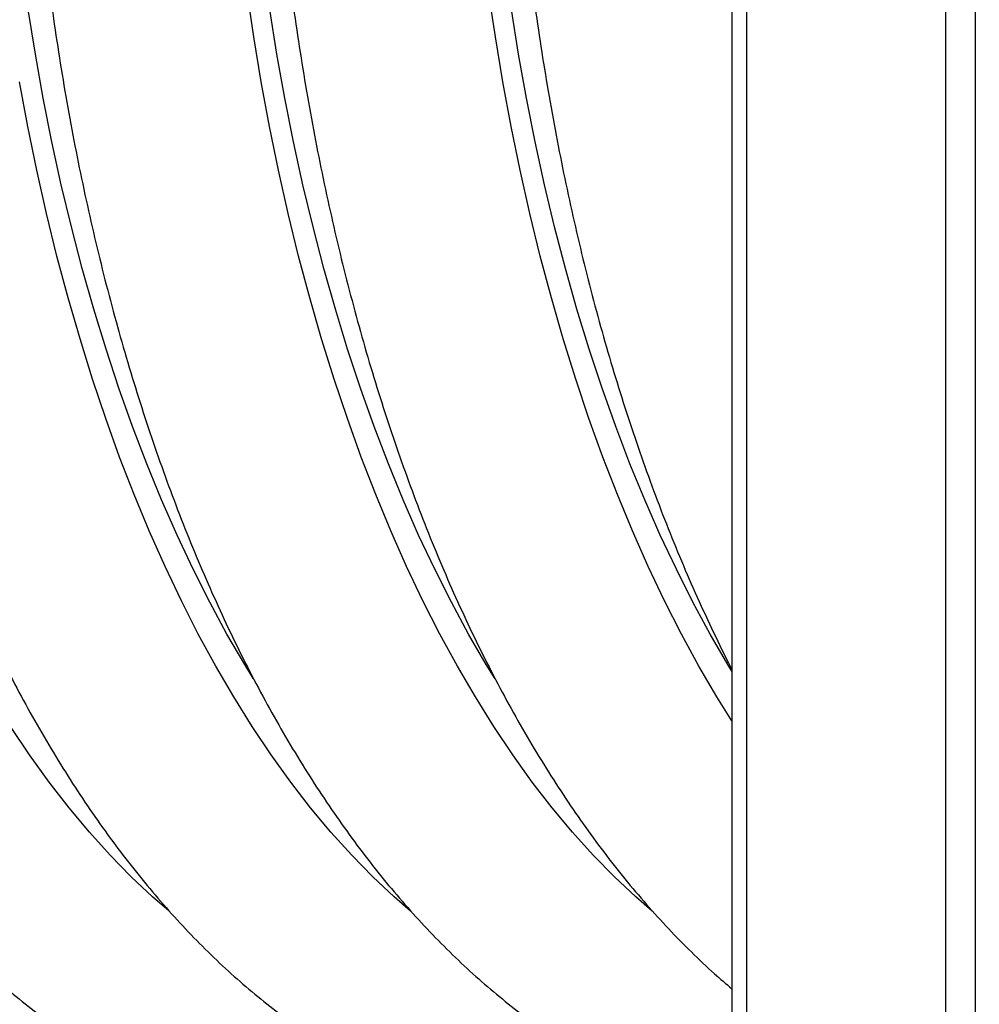
# Model space of a CAD drawing. Units: millimetres. Extents: x 1142.8 to 1159.1, y 969.7 to 986.8.
# Drawn here: x 1155.3 to 1155.5, y 982.6 to 982.8 of the extents above; entities that cross this region are included whole.
import ezdxf

# ---------------------------------------------------------------- set-up
doc = ezdxf.new("R2010")
doc.units = ezdxf.units.MM
doc.header["$LTSCALE"] = 100
doc.header["$PDSIZE"] = -1
doc.layers.add('DIASTASEIS', color=253, linetype='Continuous', lineweight=5)
doc.styles.get("Standard").update_dxf_attribs({"font": 'ARIALN.TTF'})
doc.dimstyles.new('STANDARD_ACAD', dxfattribs={"dimtxt": 0.18, "dimasz": 0.15, "dimexe": 0.18, "dimexo": 0.0625, "dimgap": 0.09, "dimtad": 0, "dimtih": 1, "dimtoh": 1, "dimzin": 0, "dimdsep": 46, "dimtxsty": 'Standard', "dimblk": 'OBLIQUE', "dimcen": 0.09, "dimadec": 0, "dimazin": 0, "dimtfac": 1, "dimtofl": 0, "dimtmove": 0, "dimatfit": 3, "dimfxl": 1, "dimtolj": 1, "dimtzin": 0, "dimarcsym": 0})

# ---------------------------------------------------------------- blocks, each defined once
blk = doc.blocks.new('OPSI A S290A')
at = {"color": 7, "linetype": 'Continuous', "lineweight": 25}
for p, q in [((1155.405806033672, 984.3283918788939), (1155.405806033672, 982.0983918788943)), ((1155.409056033672, 984.3283918788939), (1155.409056033672, 982.0983918788943)), ((1155.452556033671, 984.3283918788939), (1155.452556033671, 982.0983918788943)), ((1155.459056033671, 984.3283918788939), (1155.459056033671, 982.0983918788943))]:
    blk.add_line(p, q, dxfattribs=at)
at = {"color": 8, "linetype": 'Continuous', "lineweight": 25, "flags": 128}
for points in [[(1155.282759304766, 982.6277521163656), (1155.27918331603, 982.6308568344657), (1155.274490233622, 982.6352658852456), (1155.269874284613, 982.6399894302849), (1155.265340735887, 982.6450220799325), (1155.260894760302, 982.6503580918434), (1155.256541430797, 982.6559913775318), (1155.252285714601, 982.6619155093158), (1155.248132467565, 982.6681237276543)], [(1155.335586854397, 982.6277521163656), (1155.332010865661, 982.6308568344657), (1155.327317783253, 982.6352658852456), (1155.322701834244, 982.6399894302849), (1155.318168285517, 982.6450220799325), (1155.313722309933, 982.6503580918434), (1155.309368980428, 982.6559913775318), (1155.305113264232, 982.6619155093158), (1155.300960017195, 982.6681237276543), (1155.296913978249, 982.674608948857), (1155.292979763992, 982.6813637731702), (1155.289161863438, 982.6883804932149), (1155.285464632881, 982.6956511027875), (1155.281892290928, 982.7031673059901), (1155.278448913685, 982.7109205266988), (1155.275138430106, 982.718901918347), (1155.271964617516, 982.7271023740241), (1155.268931097293, 982.7355125368604), (1155.266041330735, 982.7441228107064), (1155.263298615122, 982.7529233710857), (1155.260706079938, 982.7619041763974), (1155.258266683319, 982.7710549793801), (1155.255983208654, 982.7803653388019), (1155.253858261434, 982.7898246313744), (1155.251894266259, 982.799422063872), (1155.250093464085, 982.8091466854512)], [(1155.388414404028, 982.6277521163656), (1155.384838415292, 982.6308568344657), (1155.380145332883, 982.6352658852456), (1155.375529383875, 982.6399894302849), (1155.370995835148, 982.6450220799325), (1155.366549859564, 982.6503580918434), (1155.362196530059, 982.6559913775318), (1155.357940813863, 982.6619155093158), (1155.353787566828, 982.6681237276543), (1155.34974152788, 982.674608948857), (1155.345807313623, 982.6813637731702), (1155.341989413069, 982.6883804932149), (1155.338292182512, 982.6956511027875), (1155.334719840559, 982.7031673059901), (1155.331276463316, 982.7109205266988), (1155.327965979737, 982.718901918347), (1155.324792167146, 982.7271023740241), (1155.321758646924, 982.7355125368604), (1155.318868880366, 982.7441228107064), (1155.316126164753, 982.7529233710857), (1155.313533629571, 982.7619041763974), (1155.311094232949, 982.7710549793801), (1155.308810758284, 982.7803653388019), (1155.306685811065, 982.7898246313744), (1155.30472181589, 982.799422063872), (1155.302921013716, 982.8091466854512), (1155.301285459291, 982.8189874001409), (1155.299817018811, 982.8289329795089)], [(1155.405806033672, 982.6693849500989), (1155.402569077511, 982.674608948857), (1155.398634863253, 982.6813637731702), (1155.3948169627, 982.6883804932149), (1155.391119732143, 982.6956511027875), (1155.38754739019, 982.7031673059901), (1155.384104012946, 982.7109205266988), (1155.380793529368, 982.718901918347), (1155.377619716777, 982.7271023740241), (1155.374586196554, 982.7355125368604), (1155.371696429997, 982.7441228107064), (1155.368953714384, 982.7529233710857), (1155.366361179202, 982.7619041763974), (1155.36392178258, 982.7710549793801), (1155.361638307917, 982.7803653388019), (1155.359513360696, 982.7898246313744), (1155.357549365521, 982.799422063872), (1155.355748563346, 982.8091466854512), (1155.354113008922, 982.8189874001409), (1155.352644568442, 982.8289329795089)]]:
    blk.add_lwpolyline(points, dxfattribs=at)
at = {"color": 7, "linetype": 'Continuous', "lineweight": 25, "flags": 128}
for points in [[(1155.301221263639, 982.6785436007322), (1155.299309753596, 982.6816795657523), (1155.295431947632, 982.6883786786193), (1155.291671409348, 982.6953400748062), (1155.288032571412, 982.7025555486962), (1155.284519723033, 982.7100165951833), (1155.281137004918, 982.7177144196976), (1155.277888404386, 982.7256399485686), (1155.274777750661, 982.733783839728), (1155.271808710369, 982.7421364937127), (1155.268984783213, 982.750688064988), (1155.266309297846, 982.759428473546), (1155.263785407942, 982.7683474167925), (1155.261416088495, 982.7774343816882), (1155.259204132293, 982.7866786571403), (1155.25715214664, 982.7960693466312), (1155.255262550276, 982.805595381059), (1155.253537570527, 982.8152455317868), (1155.251979240682, 982.8250084238771)], [(1155.354048813269, 982.6785436007322), (1155.352137303227, 982.6816795657523), (1155.348259497263, 982.6883786786193), (1155.344498958979, 982.6953400748062), (1155.340860121043, 982.7025555486962), (1155.337347272663, 982.7100165951833), (1155.333964554549, 982.7177144196976), (1155.330715954016, 982.7256399485686), (1155.327605300292, 982.733783839728), (1155.32463626, 982.7421364937127), (1155.321812332844, 982.750688064988), (1155.319136847476, 982.759428473546), (1155.316612957573, 982.7683474167925), (1155.314243638126, 982.7774343816882), (1155.312031681924, 982.7866786571403), (1155.309979696271, 982.7960693466312), (1155.308090099907, 982.805595381059), (1155.306365120157, 982.8152455317868), (1155.304806790313, 982.8250084238771)], [(1155.405806033672, 982.6802864872479), (1155.404964852858, 982.6816795657523), (1155.401087046894, 982.6883786786193), (1155.39732650861, 982.6953400748062), (1155.393687670674, 982.7025555486962), (1155.390174822294, 982.7100165951833), (1155.38679210418, 982.7177144196976), (1155.383543503647, 982.7256399485686), (1155.380432849923, 982.733783839728), (1155.377463809631, 982.7421364937127), (1155.374639882475, 982.750688064988), (1155.371964397107, 982.759428473546), (1155.369440507204, 982.7683474167925), (1155.367071187757, 982.7774343816882), (1155.364859231555, 982.7866786571403), (1155.362807245901, 982.7960693466312), (1155.360917649537, 982.805595381059), (1155.359192669788, 982.8152455317868), (1155.357634339944, 982.8250084238771)]]:
    blk.add_lwpolyline(points, dxfattribs=at)
at = {"color": 7, "linetype": 'Continuous', "lineweight": 25}
for points, knots in [([(1155.295819244879, 983.2373465796045), (1155.295753268296, 983.2373662257014), (1155.293834387872, 983.2379376179961), (1155.290021885094, 983.2387698377524), (1155.284400322846, 983.2398127579072), (1155.278768546701, 983.2404978968634), (1155.273139933222, 983.2408729981689), (1155.267516568769, 983.2409277360366), (1155.261903826045, 983.2406668824233), (1155.256306164707, 983.2400909023563), (1155.250727999048, 983.2392011276552), (1155.245172754227, 983.2379981105314), (1155.239643695933, 983.2364820024486), (1155.234144221122, 983.2346525498524), (1155.228678004725, 983.2325092500196), (1155.223249129012, 983.2300515202387), (1155.217862189946, 983.2272789150611), (1155.212522363594, 983.224191364412), (1155.207235420246, 983.2207894137537), (1155.202007678436, 983.217074439428), (1155.196845899411, 983.2130488135654), (1155.191757132048, 983.208715998172), (1155.186748526574, 983.2040805582446), (1155.181827140465, 983.1991480963934), (1155.17699976005, 983.1939251234116), (1155.172272756688, 983.1884188873764), (1155.16765198869, 983.1826371866691), (1155.163142751457, 983.1765881898218), (1155.15874977117, 983.1702802790296), (1155.154477249855, 983.1637219532286), (1155.150329020616, 983.1569219215235), (1155.146308437341, 983.1498888203578), (1155.142418435298, 983.1426311509967), (1155.138661514038, 983.1351570648085), (1155.135039953724, 983.1274746409672), (1155.131555860618, 983.1195919065503), (1155.128211203208, 983.1115168599108), (1155.125007839655, 983.1032574944365), (1155.121947537689, 983.0948218208841), (1155.119031988177, 983.086217887223), (1155.116262813628, 983.0774537954303), (1155.113641572711, 983.0685377150767), (1155.111169761762, 983.059477893753), (1155.108848814058, 983.0502826645306), (1155.106680097524, 983.0409604507195), (1155.104664911385, 983.0315197682303), (1155.102804482141, 983.0219692258252), (1155.101099959207, 983.0123175235476), (1155.099552410433, 983.0025734495957), (1155.098162817681, 982.9927458758548), (1155.0969320726, 982.982843752322), (1155.09586097268, 982.9728761005708), (1155.094950217663, 982.962852006448), (1155.094200406358, 982.9527806121105), (1155.093612033896, 982.9426711075303), (1155.093185489435, 982.9325327215802), (1155.092921054365, 982.922374712779), (1155.092818900981, 982.912206359777), (1155.092879091531, 982.902036973247), (1155.093101575691, 982.8918759010821), (1155.093486188902, 982.8817324815382), (1155.094032654768, 982.8716160114554), (1155.094740589557, 982.8615357217222), (1155.095609503132, 982.8515008042077), (1155.096638801213, 982.841520402304), (1155.097827788146, 982.8316036017341), (1155.099175670231, 982.8217594217094), (1155.100681559556, 982.8119968065403), (1155.102344478333, 982.8023246177909), (1155.104163363754, 982.7927516271093), (1155.106137073277, 982.783286509878), (1155.108264390336, 982.7739378398355), (1155.110544030358, 982.7647140848749), (1155.11297464702, 982.7556236042219), (1155.115554838518, 982.7466746472601), (1155.118283153708, 982.7378753542789), (1155.121158097743, 982.7292337594581), (1155.12417813685, 982.7207577964455), (1155.127341701698, 982.7124553068797), (1155.130647188678, 982.7043340522187), (1155.134092958204, 982.6964017291839), (1155.137677328947, 982.6886659890615), (1155.141398566693, 982.6811344608741), (1155.145254866236, 982.6738147781907), (1155.149244324537, 982.6667146088494), (1155.153364903359, 982.6598416862071), (1155.157614379556, 982.6532038396235), (1155.161990164204, 982.6468091925217), (1155.166489220623, 982.6406661238625), (1155.171108020095, 982.634783155916), (1155.175842568584, 982.6291687738021), (1155.180688305276, 982.6238314044276), (1155.185639960144, 982.6187793963709), (1155.1906915011, 982.6140208728721), (1155.195836123141, 982.609563547102), (1155.201066291969, 982.6054145118751), (1155.206373848698, 982.6015800242685), (1155.211750173059, 982.5980653118222), (1155.217186391799, 982.5948744284497), (1155.22267360976, 982.5920101833426), (1155.228203136379, 982.5894741554657), (1155.233766681627, 982.5872667926651), (1155.239356502598, 982.585387580295), (1155.244965491554, 982.5838352591445), (1155.250587209077, 982.5826080553979), (1155.256215863805, 982.5817039396952), (1155.261846279273, 982.5811207464867), (1155.267473755885, 982.5808567018257), (1155.273094062419, 982.5809092771342), (1155.278701825351, 982.5812799991372), (1155.284294583664, 982.5819564834428), (1155.289860457946, 982.582979384787), (1155.293702378138, 982.5838167327738), (1155.295669892374, 982.5843988001134), (1155.295808148876, 982.5844397017709)], [0, 0, 0, 0, 0.0003072305953100707, 0.008935576068400598, 0.01750900285866427, 0.02603747496088593, 0.03453228672414999, 0.04300567485868148, 0.05147043006600537, 0.05993596679228201, 0.06841441391762339, 0.0769181919124466, 0.0854588934449901, 0.09404693490908662, 0.1026912258716401, 0.1113988710778504, 0.1201749261235179, 0.1290222326302902, 0.1379413589855406, 0.1469306665813358, 0.1559865086034167, 0.1651035506247776, 0.1742751836370798, 0.1834939858652524, 0.1927521839758703, 0.2020420685660586, 0.2113563312405102, 0.220688306970449, 0.23003212119212, 0.2393827529351681, 0.248735918532017, 0.2580874097233256, 0.2674348042784105, 0.2767762800697758, 0.2861105217320807, 0.2954366326661188, 0.3047540561780064, 0.3140625070642336, 0.3233619137103914, 0.3326523700372098, 0.3419340962529338, 0.3512074072329863, 0.3604726873537886, 0.3697303706937945, 0.3789809256381723, 0.3882248430587315, 0.3974626273719027, 0.4066947898974556, 0.4159218440455588, 0.4251443019493434, 0.43436267223481, 0.4435774586816121, 0.4527891595782947, 0.4619982676159769, 0.4712052701966833, 0.4804106500580322, 0.4896148861357965, 0.498818454601124, 0.5080218300204902, 0.5172254280088353, 0.5264296240654711, 0.5356348948792086, 0.5448417201591564, 0.5540505838336921, 0.5632619751561502, 0.5724763896598941, 0.5816943299028321, 0.5909163059273691, 0.600142835343042, 0.6093744429152, 0.6186116595124788, 0.6278550202274332, 0.6371050614368582, 0.6463623165090938, 0.6556273097933859, 0.6649005484389452, 0.6741825114877458, 0.6834736355646147, 0.6927742963526432, 0.7020847848966846, 0.7114052776336658, 0.7207357989264356, 0.7300761748124409, 0.7394259767243688, 0.7487844541789127, 0.7581504559767976, 0.7675223404618393, 0.7768978770249294, 0.7862733876408327, 0.7956444888695164, 0.805006296382655, 0.8143530015349989, 0.823677899239948, 0.8329734998347118, 0.8422317429953919, 0.851444321818345, 0.8606031086780378, 0.8697006541883314, 0.8787307115764268, 0.8876887272390005, 0.8965722389473263, 0.9053811368916791, 0.9141177655757294, 0.9227868695201196, 0.9313954059172775, 0.9399522586444423, 0.948467889877238, 0.9569539602344435, 0.9654229393758492, 0.973886995458983, 0.9823555139315368, 0.990841262725864, 0.9993564188973848, 1, 1, 1, 1]), ([(1155.348646794509, 983.2373465796045), (1155.348580817927, 983.2373662257014), (1155.346661937503, 983.2379376179961), (1155.342849434724, 983.2387698377524), (1155.337227872476, 983.2398127579072), (1155.331596096332, 983.2404978968634), (1155.325967482853, 983.2408729981689), (1155.3203441184, 983.2409277360366), (1155.314731375676, 983.2406668824233), (1155.309133714338, 983.2400909023563), (1155.303555548679, 983.2392011276552), (1155.298000303857, 983.2379981105314), (1155.292471245564, 983.2364820024486), (1155.286971770753, 983.2346525498524), (1155.281505554356, 983.2325092500196), (1155.276076678643, 983.2300515202387), (1155.270689739576, 983.2272789150611), (1155.265349913225, 983.224191364412), (1155.260062969877, 983.2207894137537), (1155.254835228066, 983.217074439428), (1155.249673449041, 983.2130488135654), (1155.244584681679, 983.208715998172), (1155.239576076205, 983.2040805582446), (1155.234654690095, 983.1991480963934), (1155.22982730968, 983.1939251234116), (1155.225100306319, 983.1884188873764), (1155.22047953832, 983.1826371866691), (1155.215970301088, 983.1765881898218), (1155.211577320801, 983.1702802790296), (1155.207304799485, 983.1637219532286), (1155.203156570247, 983.1569219215235), (1155.199135986972, 983.1498888203578), (1155.195245984929, 983.1426311509967), (1155.191489063669, 983.1351570648085), (1155.187867503355, 983.1274746409672), (1155.184383410249, 983.1195919065503), (1155.181038752839, 983.1115168599108), (1155.177835389286, 983.1032574944365), (1155.17477508732, 983.0948218208841), (1155.171859537808, 983.086217887223), (1155.169090363259, 983.0774537954303), (1155.166469122341, 983.0685377150767), (1155.163997311392, 983.059477893753), (1155.161676363688, 983.0502826645306), (1155.159507647155, 983.0409604507195), (1155.157492461016, 983.0315197682303), (1155.155632031772, 983.0219692258252), (1155.153927508838, 983.0123175235476), (1155.152379960064, 983.0025734495957), (1155.150990367312, 982.9927458758548), (1155.149759622231, 982.982843752322), (1155.148688522311, 982.9728761005708), (1155.147777767294, 982.962852006448), (1155.147027955989, 982.9527806121105), (1155.146439583526, 982.9426711075303), (1155.146013039066, 982.9325327215802), (1155.145748603996, 982.922374712779), (1155.145646450612, 982.912206359777), (1155.145706641162, 982.902036973247), (1155.145929125321, 982.8918759010821), (1155.146313738533, 982.8817324815382), (1155.146860204399, 982.8716160114554), (1155.147568139188, 982.8615357217222), (1155.148437052763, 982.8515008042077), (1155.149466350844, 982.841520402304), (1155.150655337777, 982.8316036017341), (1155.152003219862, 982.8217594217094), (1155.153509109186, 982.8119968065403), (1155.155172027964, 982.8023246177909), (1155.156990913385, 982.7927516271093), (1155.158964622908, 982.783286509878), (1155.161091939966, 982.7739378398355), (1155.163371579989, 982.7647140848749), (1155.16580219665, 982.7556236042219), (1155.168382388149, 982.7466746472601), (1155.171110703339, 982.7378753542789), (1155.173985647374, 982.7292337594581), (1155.177005686481, 982.7207577964455), (1155.180169251329, 982.7124553068797), (1155.183474738309, 982.7043340522187), (1155.186920507835, 982.6964017291839), (1155.190504878577, 982.6886659890615), (1155.194226116324, 982.6811344608741), (1155.198082415867, 982.6738147781907), (1155.202071874168, 982.6667146088494), (1155.20619245299, 982.6598416862071), (1155.210441929186, 982.6532038396235), (1155.214817713835, 982.6468091925217), (1155.219316770253, 982.6406661238625), (1155.223935569727, 982.634783155916), (1155.228670118215, 982.6291687738021), (1155.233515854907, 982.6238314044276), (1155.238467509775, 982.6187793963709), (1155.243519050731, 982.6140208728721), (1155.248663672772, 982.609563547102), (1155.2538938416, 982.6054145118751), (1155.259201398329, 982.6015800242685), (1155.26457772269, 982.5980653118222), (1155.27001394143, 982.5948744284497), (1155.275501159391, 982.5920101833426), (1155.28103068601, 982.5894741554657), (1155.286594231258, 982.5872667926651), (1155.292184052229, 982.585387580295), (1155.297793041185, 982.5838352591445), (1155.303414758708, 982.5826080553979), (1155.309043413436, 982.5817039396952), (1155.314673828903, 982.5811207464867), (1155.320301305515, 982.5808567018257), (1155.32592161205, 982.5809092771342), (1155.331529374982, 982.5812799991372), (1155.337122133295, 982.5819564834428), (1155.342688007577, 982.582979384787), (1155.346529927769, 982.5838167327738), (1155.348497442004, 982.5843988001134), (1155.348635698507, 982.5844397017709)], [0, 0, 0, 0, 0.0003072305953114066, 0.008935576068403528, 0.0175090028586686, 0.02603747496088869, 0.0345322867241513, 0.04300567485868296, 0.05147043006600527, 0.05993596679228175, 0.06841441391761995, 0.07691819191244459, 0.0854588934449865, 0.09404693490908292, 0.1026912258716381, 0.1113988710778488, 0.1201749261235147, 0.1290222326302873, 0.1379413589855365, 0.1469306665813341, 0.1559865086034148, 0.1651035506247745, 0.1742751836370761, 0.1834939858652478, 0.1927521839758664, 0.2020420685660557, 0.2113563312405061, 0.2206883069704456, 0.2300321211921195, 0.2393827529351666, 0.2487359185320137, 0.2580874097233227, 0.267434804278409, 0.2767762800697747, 0.2861105217320781, 0.2954366326661164, 0.304754056178004, 0.3140625070642308, 0.3233619137103896, 0.3326523700372069, 0.3419340962529323, 0.351207407232984, 0.3604726873537874, 0.3697303706937929, 0.37898092563817, 0.3882248430587305, 0.3974626273719012, 0.4066947898974533, 0.4159218440455577, 0.4251443019493433, 0.434362672234809, 0.443577458681612, 0.4527891595782954, 0.4619982676159749, 0.4712052701966805, 0.4804106500580301, 0.4896148861357951, 0.4988184546011233, 0.5080218300204885, 0.5172254280088344, 0.5264296240654678, 0.5356348948792043, 0.5448417201591547, 0.5540505838336897, 0.5632619751561471, 0.5724763896598901, 0.581694329902829, 0.5909163059273652, 0.6001428353430389, 0.6093744429151982, 0.618611659512478, 0.6278550202274332, 0.637105061436857, 0.6463623165090914, 0.6556273097933842, 0.6649005484389441, 0.6741825114877454, 0.6834736355646134, 0.6927742963526428, 0.7020847848966854, 0.7114052776336655, 0.720735798926436, 0.730076174812441, 0.739425976724368, 0.7487844541789119, 0.758150455976798, 0.76752234046184, 0.7768978770249275, 0.7862733876408313, 0.7956444888695138, 0.8050062963826513, 0.8143530015349959, 0.8236778992399462, 0.8329734998347099, 0.8422317429953889, 0.8514443218183427, 0.8606031086780349, 0.869700654188328, 0.8787307115764231, 0.8876887272389969, 0.8965722389473207, 0.9053811368916759, 0.9141177655757258, 0.9227868695201146, 0.9313954059172751, 0.9399522586444395, 0.9484678898772331, 0.9569539602344395, 0.9654229393758447, 0.9738869954589764, 0.9823555139315328, 0.9908412627258576, 0.9993564188973797, 1, 1, 1, 1]), ([(1155.40147434414, 983.2373465796045), (1155.401408367557, 983.2373662257014), (1155.399489487136, 983.2379376179961), (1155.395676984355, 983.2387698377524), (1155.390055422107, 983.2398127579072), (1155.384423645963, 983.2404978968634), (1155.378795032484, 983.2408729981689), (1155.37317166803, 983.2409277360366), (1155.367558925307, 983.2406668824233), (1155.361961263969, 983.2400909023563), (1155.356383098309, 983.2392011276552), (1155.350827853488, 983.2379981105314), (1155.345298795195, 983.2364820024486), (1155.339799320383, 983.2346525498524), (1155.334333103987, 983.2325092500196), (1155.328904228274, 983.2300515202387), (1155.323517289207, 983.2272789150611), (1155.318177462856, 983.224191364412), (1155.312890519508, 983.2207894137537), (1155.307662777697, 983.217074439428), (1155.302500998672, 983.2130488135654), (1155.29741223131, 983.208715998172), (1155.292403625836, 983.2040805582446), (1155.287482239726, 983.1991480963934), (1155.282654859311, 983.1939251234116), (1155.27792785595, 983.1884188873764), (1155.273307087951, 983.1826371866691), (1155.268797850718, 983.1765881898218), (1155.264404870431, 983.1702802790296), (1155.260132349116, 983.1637219532286), (1155.255984119878, 983.1569219215235), (1155.251963536602, 983.1498888203578), (1155.24807353456, 983.1426311509967), (1155.2443166133, 983.1351570648085), (1155.240695052986, 983.1274746409672), (1155.23721095988, 983.1195919065503), (1155.233866302469, 983.1115168599108), (1155.230662938917, 983.1032574944365), (1155.227602636951, 983.0948218208841), (1155.224687087439, 983.086217887223), (1155.22191791289, 983.0774537954303), (1155.219296671972, 983.0685377150767), (1155.216824861023, 983.059477893753), (1155.214503913319, 983.0502826645306), (1155.212335196786, 983.0409604507195), (1155.210320010647, 983.0315197682303), (1155.208459581403, 983.0219692258252), (1155.206755058469, 983.0123175235476), (1155.205207509694, 983.0025734495957), (1155.203817916943, 982.9927458758548), (1155.202587171862, 982.982843752322), (1155.201516071942, 982.9728761005708), (1155.200605316924, 982.962852006448), (1155.19985550562, 982.9527806121105), (1155.199267133157, 982.9426711075303), (1155.198840588697, 982.9325327215802), (1155.198576153627, 982.922374712779), (1155.198474000243, 982.912206359777), (1155.198534190793, 982.902036973247), (1155.198756674952, 982.8918759010821), (1155.199141288163, 982.8817324815382), (1155.19968775403, 982.8716160114554), (1155.200395688818, 982.8615357217222), (1155.201264602394, 982.8515008042077), (1155.202293900475, 982.841520402304), (1155.203482887408, 982.8316036017341), (1155.204830769493, 982.8217594217094), (1155.206336658817, 982.8119968065403), (1155.207999577595, 982.8023246177909), (1155.209818463016, 982.7927516271093), (1155.211792172538, 982.783286509878), (1155.213919489597, 982.7739378398355), (1155.21619912962, 982.7647140848749), (1155.218629746281, 982.7556236042219), (1155.221209937779, 982.7466746472601), (1155.22393825297, 982.7378753542789), (1155.226813197005, 982.7292337594581), (1155.229833236112, 982.7207577964455), (1155.23299680096, 982.7124553068797), (1155.23630228794, 982.7043340522187), (1155.239748057465, 982.6964017291839), (1155.243332428208, 982.6886659890615), (1155.247053665955, 982.6811344608741), (1155.250909965498, 982.6738147781907), (1155.254899423799, 982.6667146088494), (1155.259020002621, 982.6598416862071), (1155.263269478819, 982.6532038396235), (1155.267645263466, 982.6468091925217), (1155.272144319884, 982.6406661238625), (1155.276763119358, 982.634783155916), (1155.281497667846, 982.6291687738021), (1155.286343404538, 982.6238314044276), (1155.291295059405, 982.6187793963709), (1155.296346600362, 982.6140208728721), (1155.301491222403, 982.609563547102), (1155.306721391231, 982.6054145118751), (1155.312028947959, 982.6015800242685), (1155.317405272321, 982.5980653118222), (1155.322841491061, 982.5948744284497), (1155.328328709022, 982.5920101833426), (1155.333858235641, 982.5894741554657), (1155.339421780889, 982.5872667926651), (1155.345011601859, 982.585387580295), (1155.350620590816, 982.5838352591445), (1155.356242308339, 982.5826080553979), (1155.361870963066, 982.5817039396952), (1155.367501378534, 982.5811207464867), (1155.373128855146, 982.5808567018257), (1155.37874916168, 982.5809092771342), (1155.384356924613, 982.5812799991372), (1155.389949682925, 982.5819564834428), (1155.395515557209, 982.582979384787), (1155.399357477399, 982.5838167327738), (1155.401324991635, 982.5843988001134), (1155.401463248138, 982.5844397017709)], [0, 0, 0, 0, 0.0003072305953112896, 0.008935576068403537, 0.01750900285866862, 0.0260374749608887, 0.03453228672415121, 0.04300567485868299, 0.0514704300660053, 0.0599359667922818, 0.06841441391761986, 0.0769181919124448, 0.08545889344498656, 0.09404693490908286, 0.1026912258716382, 0.1113988710778489, 0.1201749261235149, 0.1290222326302874, 0.1379413589855366, 0.1469306665813342, 0.1559865086034148, 0.1651035506247746, 0.1742751836370761, 0.1834939858652479, 0.1927521839758667, 0.2020420685660557, 0.2113563312405061, 0.2206883069704456, 0.2300321211921195, 0.2393827529351666, 0.2487359185320137, 0.2580874097233227, 0.267434804278409, 0.2767762800697747, 0.2861105217320782, 0.2954366326661165, 0.3047540561780041, 0.3140625070642308, 0.3233619137103897, 0.332652370037207, 0.3419340962529324, 0.351207407232984, 0.3604726873537875, 0.369730370693793, 0.37898092563817, 0.3882248430587306, 0.3974626273719011, 0.4066947898974534, 0.4159218440455577, 0.4251443019493433, 0.4343626722348091, 0.443577458681612, 0.4527891595782955, 0.461998267615975, 0.4712052701966805, 0.4804106500580302, 0.4896148861357952, 0.4988184546011235, 0.5080218300204886, 0.5172254280088345, 0.5264296240654678, 0.5356348948792045, 0.5448417201591548, 0.5540505838336897, 0.563261975156147, 0.5724763896598902, 0.5816943299028292, 0.5909163059273654, 0.6001428353430391, 0.6093744429151984, 0.6186116595124782, 0.6278550202274333, 0.6371050614368571, 0.6463623165090915, 0.6556273097933843, 0.6649005484389442, 0.6741825114877456, 0.6834736355646135, 0.692774296352643, 0.7020847848966856, 0.7114052776336658, 0.7207357989264362, 0.7300761748124414, 0.739425976724368, 0.7487844541789123, 0.7581504559767982, 0.7675223404618403, 0.7768978770249277, 0.7862733876408317, 0.7956444888695142, 0.8050062963826515, 0.8143530015349963, 0.8236778992399466, 0.8329734998347104, 0.8422317429953894, 0.8514443218183431, 0.8606031086780354, 0.8697006541883281, 0.8787307115764236, 0.8876887272389973, 0.8965722389473211, 0.9053811368916764, 0.9141177655757262, 0.9227868695201147, 0.9313954059172752, 0.9399522586444395, 0.9484678898772331, 0.9569539602344392, 0.9654229393758447, 0.9738869954589764, 0.9823555139315325, 0.9908412627258576, 0.9993564188973798, 1, 1, 1, 1]), ([(1155.405806033672, 983.238410893071), (1155.405093859139, 983.2382616512032), (1155.402521386764, 983.237722569048), (1155.398128161771, 983.236469589262), (1155.392626378598, 983.2346559071548), (1155.387160786697, 983.2325083408459), (1155.381731741834, 983.2300517666681), (1155.376344848621, 983.2272788482323), (1155.371005009834, 983.2241913825364), (1155.365718069859, 983.2207894088397), (1155.360490327133, 983.2170744407604), (1155.355328548356, 983.2130488132043), (1155.350239780928, 983.2087159982702), (1155.345231175472, 983.2040805582183), (1155.340309789357, 983.1991480964007), (1155.335482408942, 983.1939251234098), (1155.330755405581, 983.1884188873773), (1155.326134637582, 983.1826371866682), (1155.321625400349, 983.1765881898218), (1155.317232420062, 983.1702802790296), (1155.312959898747, 983.1637219532286), (1155.308811669509, 983.1569219215235), (1155.304791086233, 983.1498888203578), (1155.300901084191, 983.1426311509967), (1155.297144162931, 983.1351570648085), (1155.293522602617, 983.1274746409672), (1155.290038509511, 983.1195919065503), (1155.2866938521, 983.1115168599108), (1155.283490488548, 983.1032574944365), (1155.280430186582, 983.0948218208841), (1155.27751463707, 983.086217887223), (1155.274745462521, 983.0774537954303), (1155.272124221603, 983.0685377150767), (1155.269652410654, 983.059477893753), (1155.26733146295, 983.0502826645306), (1155.265162746417, 983.0409604507195), (1155.263147560278, 983.0315197682303), (1155.261287131034, 983.0219692258252), (1155.2595826081, 983.0123175235476), (1155.258035059325, 983.0025734495957), (1155.256645466574, 982.9927458758548), (1155.255414721492, 982.982843752322), (1155.254343621573, 982.9728761005708), (1155.253432866557, 982.962852006448), (1155.252683055252, 982.9527806121105), (1155.252094682788, 982.9426711075303), (1155.251668138328, 982.9325327215802), (1155.251403703258, 982.922374712779), (1155.251301549873, 982.912206359777), (1155.251361740424, 982.902036973247), (1155.251584224583, 982.8918759010821), (1155.251968837794, 982.8817324815382), (1155.25251530366, 982.8716160114554), (1155.253223238449, 982.8615357217222), (1155.254092152025, 982.8515008042077), (1155.255121450105, 982.841520402304), (1155.256310437038, 982.8316036017341), (1155.257658319124, 982.8217594217094), (1155.259164208448, 982.8119968065403), (1155.260827127226, 982.8023246177909), (1155.262646012647, 982.7927516271093), (1155.264619722169, 982.783286509878), (1155.266747039228, 982.7739378398355), (1155.269026679251, 982.7647140848749), (1155.271457295912, 982.7556236042219), (1155.27403748741, 982.7466746472601), (1155.2767658026, 982.7378753542789), (1155.279640746636, 982.7292337594581), (1155.282660785742, 982.7207577964455), (1155.285824350591, 982.7124553068797), (1155.289129837571, 982.7043340522187), (1155.292575607096, 982.6964017291839), (1155.296159977839, 982.6886659890615), (1155.299881215586, 982.6811344608741), (1155.303737515129, 982.6738147781907), (1155.307726973429, 982.6667146088494), (1155.311847552251, 982.6598416862071), (1155.31609702845, 982.6532038396235), (1155.320472813097, 982.6468091925217), (1155.324971869515, 982.6406661238625), (1155.329590668987, 982.634783155916), (1155.334325217476, 982.6291687738039), (1155.339170954167, 982.6238314044203), (1155.34412260904, 982.6187793963963), (1155.349174149978, 982.6140208727766), (1155.354318772086, 982.609563547454), (1155.359548940669, 982.6054145105709), (1155.364856498298, 982.6015800290888), (1155.370232819334, 982.5980652940179), (1155.375669050349, 982.5948744941425), (1155.381156223049, 982.5920099411405), (1155.386685916485, 982.5894750480902), (1155.392248846938, 982.5872635029355), (1155.397840934464, 982.5853997095974), (1155.402358905661, 982.584101576218), (1155.405026444301, 982.5835391738392), (1155.405806033672, 982.583374811491)], [0, 0, 0, 0, 0.0038343526915038, 0.0138502093739207, 0.02392158256958822, 0.03405892071121247, 0.04427055567988957, 0.05456241627699288, 0.06493783493078999, 0.07539747820086148, 0.08593942445792366, 0.09655939700774001, 0.107251140057837, 0.1180069030879492, 0.1288179824295114, 0.1396752621342359, 0.1505697012265049, 0.1614927290005376, 0.1724365292397487, 0.1833942127221687, 0.194359891252389, 0.2053285412851751, 0.2162952277080827, 0.2272571099212739, 0.2382120510782844, 0.249158508623072, 0.2600954310952763, 0.2710221656485061, 0.2819383778187274, 0.2928439836222496, 0.3037390932018441, 0.3146239648002624, 0.3254989676783966, 0.3363645526024016, 0.3472212286250205, 0.3580695450311934, 0.3689100774764099, 0.3797434175002071, 0.3905701647378184, 0.4013909212759299, 0.4122062877036156, 0.4230168604970654, 0.4338232304490647, 0.4446259819128558, 0.455425692677463, 0.4662229343292905, 0.4770182729846905, 0.487812270301511, 0.4986054846954699, 0.5093984727004499, 0.5201917217166598, 0.5309856720998746, 0.5417808828728916, 0.5525779166004697, 0.5633773407953818, 0.5741797292150987, 0.5849856629818073, 0.5957957314555243, 0.6066105327734843, 0.6174306739470613, 0.6282567703793928, 0.6390894446310663, 0.6499293242161475, 0.6607770381547544, 0.671633211938933, 0.682498460483851, 0.6933733785338362, 0.7042585278712832, 0.715154420535122, 0.7260614970966598, 0.7369800988701909, 0.7479104327669331, 0.7588525273577051, 0.7698061786330337, 0.7807708840031995, 0.7917457633609664, 0.8027294666712215, 0.8137200687299275, 0.824714953655814, 0.8357098081529035, 0.8466994916707364, 0.8576782762568368, 0.868639349993227, 0.8795748496866788, 0.8904759920553004, 0.9013333245911591, 0.9121371056171786, 0.9228778036994091, 0.9335466827892208, 0.9441364171674274, 0.9546416667295768, 0.9650595439693005, 0.9753899201104788, 0.9856355446008701, 0.9958019814376027, 0.9999999999999999, 0.9999999999999999, 0.9999999999999999, 0.9999999999999999]), ([(1155.405806033672, 983.2109860915398), (1155.404899698073, 983.2102243717054), (1155.402281130135, 983.208023624943), (1155.398062131231, 983.2040718552298), (1155.3931364201, 983.1991504442494), (1155.388310206148, 983.193924490829), (1155.383582888589, 983.1884190576056), (1155.378962205123, 983.1826371409106), (1155.374452945171, 983.1765882021091), (1155.370059970983, 983.1702802757327), (1155.365787448032, 983.1637219541126), (1155.361639219233, 983.1569219212861), (1155.35761863584, 983.1498888204214), (1155.353728633829, 983.1426311509795), (1155.34997171256, 983.135157064813), (1155.346350152247, 983.1274746409663), (1155.342866059142, 983.1195919065512), (1155.339521401731, 983.1115168599108), (1155.336318038178, 983.1032574944365), (1155.333257736213, 983.0948218208841), (1155.3303421867, 983.086217887223), (1155.327573012151, 983.0774537954303), (1155.324951771234, 983.0685377150767), (1155.322479960285, 983.059477893753), (1155.320159012581, 983.0502826645306), (1155.317990296047, 983.0409604507195), (1155.315975109908, 983.0315197682303), (1155.314114680665, 983.0219692258252), (1155.31241015773, 983.0123175235476), (1155.310862608956, 983.0025734495957), (1155.309473016205, 982.9927458758548), (1155.308242271123, 982.982843752322), (1155.307171171204, 982.9728761005708), (1155.306260416188, 982.962852006448), (1155.305510604883, 982.9527806121105), (1155.304922232419, 982.9426711075303), (1155.304495687958, 982.9325327215802), (1155.304231252889, 982.922374712779), (1155.304129099504, 982.912206359777), (1155.304189290055, 982.902036973247), (1155.304411774214, 982.8918759010821), (1155.304796387425, 982.8817324815382), (1155.305342853291, 982.8716160114554), (1155.30605078808, 982.8615357217222), (1155.306919701656, 982.8515008042077), (1155.307948999736, 982.841520402304), (1155.309137986669, 982.8316036017341), (1155.310485868755, 982.8217594217094), (1155.311991758079, 982.8119968065403), (1155.313654676856, 982.8023246177909), (1155.315473562277, 982.7927516271093), (1155.3174472718, 982.783286509878), (1155.319574588859, 982.7739378398355), (1155.321854228881, 982.7647140848749), (1155.324284845543, 982.7556236042219), (1155.326865037041, 982.7466746472601), (1155.329593352231, 982.7378753542789), (1155.332468296267, 982.7292337594581), (1155.335488335373, 982.7207577964455), (1155.338651900222, 982.7124553068797), (1155.341957387202, 982.7043340522177), (1155.345403156727, 982.6964017291848), (1155.348987527468, 982.6886659890588), (1155.352708765222, 982.6811344608859), (1155.356565064742, 982.6738147781462), (1155.360554523126, 982.6667146090149), (1155.36467510164, 982.6598416855904), (1155.368924578985, 982.6532038419273), (1155.373300359352, 982.6468091839179), (1155.377799431742, 982.6406661559658), (1155.38241817165, 982.6347830362174), (1155.387152942089, 982.6291692197346), (1155.391997852556, 982.6238297447553), (1155.396952579746, 982.618785566412), (1155.401547953839, 982.6144204361253), (1155.404541523289, 982.6118672447956), (1155.405806033672, 982.6107887540502)], [0, 0, 0, 0, 0.007144451805461358, 0.02064161712965803, 0.03420819765003158, 0.04783275396792878, 0.06150394076621355, 0.07521100285880183, 0.08894413185114664, 0.1026946826134109, 0.1164552661814965, 0.1302195786213763, 0.1439814269713457, 0.1577372466265018, 0.1714843561062347, 0.1852208196916328, 0.1989453179287165, 0.2126570315752211, 0.2263555409197463, 0.2400407405730456, 0.2537127687508077, 0.2673719495160592, 0.2810187462459948, 0.2946537245969327, 0.3082775233677209, 0.3218908318436877, 0.3354943724019702, 0.3490888873522413, 0.3626751291632799, 0.3762538533801383, 0.3898258136685496, 0.4033917585330803, 0.4169524293463205, 0.4305085594000224, 0.4440608737486488, 0.4576100896631334, 0.4711569175501651, 0.484702062221556, 0.4982462244206413, 0.5117901025292846, 0.525334308175055, 0.5388793939505184, 0.5524260613608216, 0.5659750163558382, 0.5795269710945938, 0.5930826455724454, 0.6066427690265659, 0.620208081031597, 0.6337793321765126, 0.6473572841862454, 0.6609427093163631, 0.6745363888041572, 0.688139110102927, 0.7017516625558837, 0.7153748310789395, 0.7290093873153203, 0.7426560775963177, 0.7563156068900349, 0.7699886177426183, 0.7836756630171003, 0.7973771710211203, 0.8110934014029143, 0.8248243900153616, 0.8385698808515584, 0.85232924322296, 0.8661013727027737, 0.879884575162274, 0.8936764347061771, 0.9074736687238613, 0.921270864557132, 0.9350615714447346, 0.9488386015078261, 0.9625934066236123, 0.9763161194476124, 0.9899957180367566, 1, 1, 1, 1]), ([(1155.405806033672, 983.1410587526971), (1155.404804211978, 983.1390897584133), (1155.402542793243, 983.1346451345989), (1155.399180185692, 983.1274704977932), (1155.395692944148, 983.1195930151898), (1155.392349129192, 983.1115165632773), (1155.38914554023, 983.1032575738036), (1155.386085298574, 983.0948217996493), (1155.383169732924, 983.0862178929056), (1155.380400562693, 983.0774537939096), (1155.377779320621, 983.0685377154832), (1155.375307509981, 983.0594778936438), (1155.372986562194, 983.0502826645597), (1155.370817845684, 983.0409604507122), (1155.368802659539, 983.031519768233), (1155.366942230296, 983.0219692258243), (1155.365237707361, 983.0123175235476), (1155.363690158587, 983.0025734495957), (1155.362300565836, 982.9927458758548), (1155.361069820754, 982.982843752322), (1155.359998720834, 982.9728761005708), (1155.359087965819, 982.962852006448), (1155.358338154514, 982.9527806121105), (1155.35774978205, 982.9426711075303), (1155.357323237589, 982.9325327215802), (1155.35705880252, 982.922374712779), (1155.356956649135, 982.912206359777), (1155.357016839687, 982.902036973247), (1155.357239323845, 982.8918759010821), (1155.357623937056, 982.8817324815382), (1155.358170402922, 982.8716160114554), (1155.358878337711, 982.8615357217222), (1155.359747251287, 982.8515008042077), (1155.360776549367, 982.841520402304), (1155.3619655363, 982.8316036017341), (1155.363313418386, 982.8217594217094), (1155.36481930771, 982.8119968065403), (1155.366482226487, 982.80232461779), (1155.36830111191, 982.7927516271111), (1155.370274821427, 982.7832865098699), (1155.372402138506, 982.7739378398646), (1155.37468177845, 982.7647140847675), (1155.377112395408, 982.7556236046221), (1155.379692585791, 982.7466746457649), (1155.382420905158, 982.7378753598668), (1155.385295833583, 982.7292337385743), (1155.38831593103, 982.720757874501), (1155.391479277811, 982.7124550151193), (1155.394785579925, 982.7043351428192), (1155.398228302429, 982.6963976524394), (1155.401824063094, 982.6886812281209), (1155.404354546856, 982.6834507646181), (1155.405722919191, 982.6808581616388), (1155.405806033672, 982.6807006877971)], [0, 0, 0, 0, 0.01609267014132618, 0.03632609071155019, 0.05654188666367672, 0.07673885127712576, 0.0969163663289298, 0.1170742765837237, 0.1372127856292897, 0.1573323708012576, 0.1774337146410705, 0.1975176503444123, 0.217585118843837, 0.2376371354370476, 0.2576747641650436, 0.2776990984288808, 0.2977112465936915, 0.3177123215558708, 0.3377034334436292, 0.3576856847829264, 0.3776601675945232, 0.3976279619963358, 0.4175901359729866, 0.4375477460441817, 0.4575018386187896, 0.4774534518645832, 0.4974036179565853, 0.5173533655914383, 0.5373035956791731, 0.5572551221729388, 0.5772089783698849, 0.5971662041141172, 0.6171278483956462, 0.6370949717471751, 0.6570686483143408, 0.6770499674695762, 0.6970400348091141, 0.7170399723321377, 0.7370509175491562, 0.757074021200503, 0.7771104431825138, 0.7971613461753115, 0.8172278863377335, 0.8373112002783262, 0.8574123873218779, 0.8775324858663729, 0.89767244236403, 0.9178330711663871, 0.9380150031584262, 0.9582186207946242, 0.9784439768852512, 0.9986906943394129, 1, 1, 1, 1])]:
    blk.add_open_spline(points, degree=3, knots=knots, dxfattribs=at)
blk = doc.blocks.new('_Oblique')
at = {"color": 0, "linetype": 'ByBlock', "lineweight": -2, "transparency": 16777216}
blk.add_line((-0.5, -0.5), (0.5, 0.5), dxfattribs=at)
blk = doc.blocks.new('*D15')
at = {"layer": 'Defpoints', "color": 0}
for p in [(1155.924499912553, 985.0421695285695), (1152.476339604292, 982.0183918788944), (1153.36446984185, 982.0183918788944)]:
    blk.add_point(p, dxfattribs=at)
at = {"layer": 'DIASTASEIS', "color": 0, "lineweight": -2}
for p, q in [((1155.861999912553, 985.0421695285695), (1152.296339604292, 985.0421695285695)), ((1152.476339604292, 985.0421695285695), (1152.476339604292, 983.7284526000485)), ((1152.476339604292, 982.0183918788944), (1152.476339604292, 983.3321088074154)), ((1153.30196984185, 982.0183918788944), (1152.296339604292, 982.0183918788944))]:
    blk.add_line(p, q, dxfattribs=at)
at = {"layer": 'DIASTASEIS', "color": 0, "linetype": 'ByBlock', "lineweight": -2, "xscale": 0.15, "yscale": 0.15, "zscale": 0.15}
for p, rotation in [((1152.476339604292, 985.0421695285695), 90), ((1152.476339604292, 982.0183918788944), 270)]:
    blk.add_blockref('_Oblique', p, dxfattribs=dict(at, rotation=rotation))
at = {"layer": 'DIASTASEIS', "color": 0, "insert": (1152.476339604292, 983.5302807037319), "char_height": 0.18, "attachment_point": 5}
blk.add_mtext('\\A1;3,00', dxfattribs=at)

msp = doc.modelspace()

# ---------------------------------------------------------------- block references
msp.add_blockref('OPSI A S290A', (0, 0))

# ---------------------------------------------------------------- dimensions: what is measured, and where the dimension line sits
at = {"layer": 'DIASTASEIS'}
dim = msp.add_linear_dim(base=(1152.476339604292, 982.0183918788944), p1=(1155.924499912553, 985.0421695285695), p2=(1153.36446984185, 982.0183918788944), angle=90, text='3,00', dimstyle='STANDARD_ACAD', dxfattribs=at)
dim.commit()
dim.dimension.update_dxf_attribs({"geometry": '*D15', "text_midpoint": (1152.476339604292, 983.5302807037319)})

doc.saveas('drawing.dxf')
